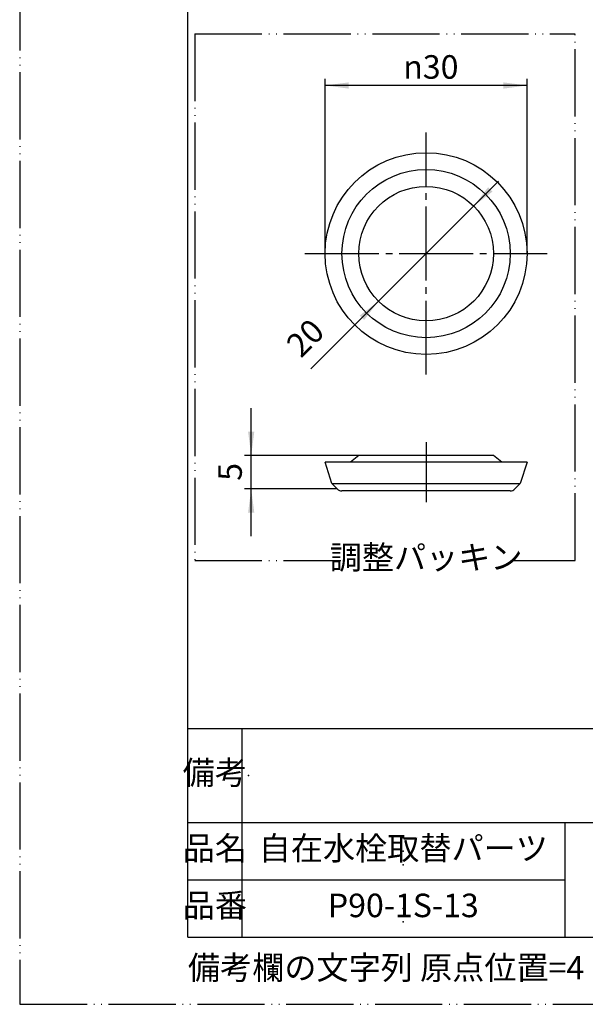
# Model space of a CAD drawing. Units: millimetres. Extents: x 0 to 210, y 0 to 297.
# Drawn here: x 0 to 84, y 0 to 146 of the extents above; entities that cross this region are included whole.
import ezdxf

# ---------------------------------------------------------------- set-up
doc = ezdxf.new("R2010")
doc.units = ezdxf.units.MM
for name, pattern in [('DASH_CENTER', [14, 11, -1, 1, -1]), ('DOT_CENTER', [14, 12, -1, 0, -1]), ('PHANTOM', [13, 10, -1, 0, -1, 0, -1])]:
    doc.linetypes.add(name, pattern=pattern)
doc.layers.add('1', color=7, linetype='Continuous')
doc.styles.add('CONVERTER_11', font='MS Mincho.ttf', dxfattribs={"width": 0.89})
doc.styles.add('CONVERTER_12', font='txt.shx', dxfattribs={"width": 0.9})
doc.dimstyles.new('ME10_DIM_16', dxfattribs={"dimtxt": 3.5, "dimasz": 3.5, "dimexe": 1, "dimexo": 0, "dimgap": 1, "dimtad": 1, "dimdec": 1, "dimdsep": 46, "dimtxsty": 'CONVERTER_12', "dimsah": 1, "dimcen": 0.09, "dimclrd": 2, "dimclre": 2, "dimclrt": 7, "dimadec": 0, "dimazin": 0, "dimtfac": 1, "dimtdec": 4, "dimtix": 1, "dimtmove": 0, "dimatfit": 3, "dimfxl": 1, "dimtolj": 1, "dimtzin": 0, "dimarcsym": 0})

# ---------------------------------------------------------------- blocks, each defined once
blk = doc.blocks.new('開示A4')
at = {"layer": '1', "color": 4, "linetype": 'PHANTOM'}
for p, q in [((0, 297), (0, 0)), ((0, 0), (210, 0))]:
    blk.add_line(p, q, dxfattribs=at)
at = {"layer": '1', "color": 7, "linetype": 'Continuous'}
for p, q in [((25, 10), (25, 148.5)), ((25, 41), (200, 41)), ((200, 27), (25, 27)), ((25, 10), (105, 10))]:
    blk.add_line(p, q, dxfattribs=at)
at = {"layer": '1', "color": 2, "linetype": 'Continuous'}
for p, q in [((33, 41), (33, 27)), ((33, 27), (33, 10)), ((81, 27), (81, 10)), ((25, 18.5), (81, 18.5))]:
    blk.add_line(p, q, dxfattribs=at)
at = {"layer": '1', "color": 4}
for p in [(34, 34), (57, 24.75), (57, 22.75), (57, 20.75), (57, 16.25), (57, 14.25), (57, 12.25)]:
    blk.add_point(p, dxfattribs=at)
at = {"layer": '1', "color": 2, "char_height": 3.5, "attachment_point": 5, "style": 'CONVERTER_11'}
for s, insert, line_spacing_factor in [('備考', (29, 34), 0.454545), ('品名', (29, 22.75), 0.727273), ('品番', (29, 14.25), 0.727273)]:
    blk.add_mtext(s, dxfattribs=dict(at, insert=insert, line_spacing_factor=line_spacing_factor))
at = {"layer": '1', "color": 250, "insert": (25, 5), "char_height": 3.5, "attachment_point": 4, "line_spacing_factor": 0.545455, "style": 'CONVERTER_11'}
blk.add_mtext('備考欄の文字列 原点位置=4', dxfattribs=at)
blk = doc.blocks.new('開示A4枠')
at = {"layer": '1'}
blk.add_blockref('開示A4', (0, 0), dxfattribs=at)
blk = doc.blocks.new('95-24', base_point=(80.39, 102.14))
at = {"color": 7, "linetype": 'Continuous'}
for p, q in [((60.39, 76.33), (47.89, 76.33)), ((72.89, 76.33), (60.39, 76.33))]:
    blk.add_line(p, q, dxfattribs=at)
for centre, start, end in [((47.89, 77.33), 225, 270), ((72.89, 77.33), 270, 315)]:
    blk.add_arc(centre, 1, start, end, dxfattribs=at)
at = {"layer": '1', "color": 2, "linetype": 'DASH_CENTER'}
for p, q in [((60.39, 93.62), (60.39, 129.62)), ((42.39, 111.62), (78.39, 111.62))]:
    blk.add_line(p, q, dxfattribs=at)
at = {"layer": '1', "color": 2, "linetype": 'DOT_CENTER'}
blk.add_line((60.39, 83.57), (60.39, 74.67), dxfattribs=at)
at = {"layer": '1', "color": 7, "linetype": 'Continuous'}
for p, q in [((46.39, 77.42), (45.39, 80.62)), ((60.39, 80.62), (45.39, 80.62)), ((50.39, 81.62), (49.14, 80.62)), ((60.39, 81.62), (50.39, 81.62)), ((70.39, 81.62), (60.39, 81.62)), ((75.39, 80.62), (60.39, 80.62)), ((71.64, 80.62), (70.39, 81.62)), ((75.39, 80.62), (74.39, 77.42)), ((47.18, 76.62), (46.39, 77.42)), ((46.39, 77.42), (60.39, 77.42)), ((60.39, 77.42), (74.39, 77.42)), ((74.39, 77.42), (73.59, 76.62))]:
    blk.add_line(p, q, dxfattribs=at)
for radius in [15, 12.5, 10]:
    blk.add_circle((60.39, 111.62), radius, dxfattribs=at)
blk = doc.blocks.new('*D18')
at = {"layer": '1', "color": 2, "linetype": 'Continuous'}
for p, q in [((34.4, 81.62), (34.4, 88.62)), ((50.39, 81.62), (33.4, 81.62)), ((34.4, 76.62), (34.4, 81.62)), ((47.18, 76.62), (33.4, 76.62)), ((34.4, 69.62), (34.4, 76.62))]:
    blk.add_line(p, q, dxfattribs=at)
at = {"layer": '1', "color": 2}
for points in [[(33.94, 85.12), (34.86, 85.12), (34.4, 81.62)], [(34.86, 73.12), (33.94, 73.12), (34.4, 76.62)]]:
    blk.add_solid(points, dxfattribs=at)
at = {"layer": '1', "color": 7, "insert": (34.1, 77.84), "char_height": 3.5, "attachment_point": 7, "rotation": 90, "line_spacing_factor": 0.60024, "style": 'CONVERTER_12'}
blk.add_mtext('5', dxfattribs=at)
blk = doc.blocks.new('*D24')
at = {"layer": '1', "color": 2, "linetype": 'Continuous'}
blk.add_line((71.17, 122.4), (43.28, 94.51), dxfattribs=at)
at = {"layer": '1', "color": 2}
for points in [[(69.61, 121.49), (70.26, 120.84), (67.46, 118.69)], [(51.17, 101.74), (50.51, 102.4), (53.32, 104.54)]]:
    blk.add_solid(points, dxfattribs=at)
at = {"layer": '1', "color": 7, "insert": (42.57, 95.22), "char_height": 3.5, "attachment_point": 7, "rotation": 45, "line_spacing_factor": 0.60024, "style": 'CONVERTER_12'}
blk.add_mtext('20', dxfattribs=at)
blk = doc.blocks.new('*D30')
at = {"layer": '1', "color": 2, "linetype": 'Continuous'}
for p, q in [((45.39, 111.62), (45.39, 137.62)), ((75.39, 111.62), (75.39, 137.62)), ((75.39, 136.62), (45.39, 136.62))]:
    blk.add_line(p, q, dxfattribs=at)
at = {"layer": '1', "color": 2}
for points in [[(48.89, 137.08), (48.89, 136.15), (45.39, 136.62)], [(71.89, 136.15), (71.89, 137.08), (75.39, 136.62)]]:
    blk.add_solid(points, dxfattribs=at)
at = {"layer": '1', "color": 7, "insert": (56.99, 137.62), "char_height": 3.5, "attachment_point": 7, "rotation": 0.0001, "line_spacing_factor": 0.60024, "style": 'CONVERTER_12'}
blk.add_mtext('\\C7;{\\Fgdt;n}\\C7;30', dxfattribs=at)

msp = doc.modelspace()

# ---------------------------------------------------------------- linework, layer by layer
at = {"layer": '1', "color": 5, "linetype": 'PHANTOM'}
for p, q in [((26, 144.299), (82.525, 144.299)), ((26, 144.299), (26, 66)), ((82.525, 66), (82.525, 144.299)), ((26, 66), (47.738, 66)), ((73.052, 66), (82.525, 66))]:
    msp.add_line(p, q, dxfattribs=at)

# ---------------------------------------------------------------- block references
msp.add_blockref('開示A4枠', (0, 0))
at = {"layer": '1'}
for name, p in [('*D30', (0, 0)), ('95-24', (80.387, 102.14)), ('*D24', (0, 0))]:
    msp.add_blockref(name, p, dxfattribs=at)

# ---------------------------------------------------------------- texts
at = {"layer": '1', "color": 7, "char_height": 3.5, "attachment_point": 5}
for s, insert, line_spacing_factor, style in [('調整パッキン', (60.387, 66), 0.545455, 'CONVERTER_11'), ('自在水栓取替パーツ', (57, 22.75), 0.545455, 'CONVERTER_11'), ('P90-1S-13', (57, 14.25), 0.720288, 'CONVERTER_12')]:
    msp.add_mtext(s, dxfattribs=dict(at, insert=insert, line_spacing_factor=line_spacing_factor, style=style))

# ---------------------------------------------------------------- dimensions: what is measured, and where the dimension line sits
at = {"layer": '1'}
dim = msp.add_linear_dim(base=(34.398, 76.623), p1=(50.387, 81.616), p2=(47.18, 76.623), angle=90, dimstyle='ME10_DIM_16', dxfattribs=at)
dim.commit()
dim.dimension.update_dxf_attribs({"geometry": '*D18', "text_midpoint": (32.346, 78.888), "text_rotation": 90})

doc.saveas('drawing.dxf')
